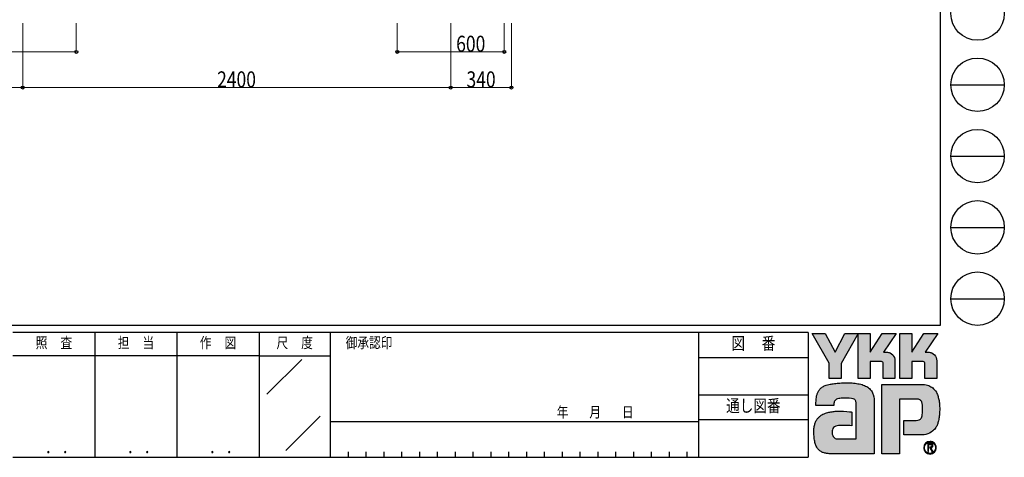
# Model space of a CAD drawing. Units: millimetres. Extents: x 500 to 16560, y 150 to 11590.
# Drawn here: x 11038 to 16560, y 150 to 2605 of the extents above; entities that cross this region are included whole.
import ezdxf
from ezdxf.enums import TextEntityAlignment as Align

# ---------------------------------------------------------------- set-up
doc = ezdxf.new("R2010")
doc.units = ezdxf.units.MM
doc.layers.add('FRAME', color=3, linetype='Continuous', lineweight=30)
doc.layers.add('YKK_D', color=6, linetype='Continuous', lineweight=13)
doc.styles.add('text-b', font='extslim2.shx', dxfattribs={"width": 0.8, "bigfont": 'extfont2.shx'})

# ---------------------------------------------------------------- blocks, each defined once
blk = doc.blocks.new('YKKAPLOGO2')
at = {"linetype": 'ByBlock', "lineweight": -2}
h = blk.add_hatch(color=0, dxfattribs=at)
edge = h.paths.add_edge_path()
edge.add_arc((0.9812461011280433, 0.0499824917270516), 0.052247682266868, 44.93442000000285, 90.08535600000255)
edge.add_arc((0.981251923836983, 0.0498822017341042), 0.0523479811302912, 90.09156552177431, 179.923629932956)
edge.add_arc((0.9809328846447092, 0.0498254317724045), 0.0520290493277299, 179.8606450800952, 225.1439939985764)
edge.add_arc((0.981182429632507, 0.0498196496849136), 0.0522012751604403, 224.9453553885787, 269.9844512830166)
edge.add_arc((0.9811792300097124, 0.050077396889492), 0.0524590215891158, 269.9880223087077, 314.9377721061914)
edge.add_arc((0.9815325956150847, 0.0497387438479483), 0.0519697032490447, 314.9257166602815, 360.2350799932709)
edge.add_arc((0.9816606454465391, 0.050142436571853), 0.0518415658770913, 359.7894949650353, 405.1328750314316)
edge.add_line((1.018233057014969, 0.0868848734079987), (1.018233053760317, 0.0868848715586761))
edge = h.paths.add_edge_path(flags=16)
edge.add_arc((0.981079581235172, 0.0493341887890191), 0.0463068099741287, 224.628219000001, 270.1097310000005, ccw=False)
edge.add_arc((0.9807342041553679, 0.0497538398553533), 0.0463589784990285, 179.755127369646, 225.2972179378844, ccw=False)
edge.add_arc((0.9809239227464674, 0.0500508789395752), 0.0465483787867393, 134.8007046283088, 180.1217460165475, ccw=False)
edge.add_arc((0.9810596361753152, 0.0503149962965706), 0.0464574589880506, 89.86602478721397, 135.148996271344, ccw=False)
edge.add_arc((0.9812622969429565, 0.0499617493087367), 0.0468106734070266, 45.03107645709707, 90.11509058956278, ccw=False)
edge.add_arc((0.981293547655602, 0.0499467191359012), 0.0467992329513217, 0.0064280881064178175, 45.071149570043985, ccw=False)
edge.add_arc((0.9810938450353072, 0.0500264032564506), 0.0469989942184798, 270.09072013900766, 359.9092589945101, ccw=False)
edge.add_line((0.9811682615725004, 0.003027467952258), (0.9811682664664791, 0.0030274637384413))
edge = h.paths.add_edge_path(flags=0)
edge.add_arc((0.9880960047901233, 0.0667575003476461), 0.0099490639592777, -1.6106014017748862, 42.86139266983258, ccw=False)
edge.add_line((0.9980411381886808, 0.0664778660316308), (0.9976278936487631, 0.0632985204006893))
edge.add_line((0.9976278936487631, 0.0632985204006893), (0.9964901487985331, 0.0607922569440806))
edge.add_line((0.9964901487985331, 0.0607922569440806), (0.994782019904708, 0.0588825789182364))
edge.add_line((0.994782019904708, 0.0588825789182364), (0.9926597075445833, 0.0574928976529916))
edge.add_line((0.9926597075445833, 0.0574928976529916), (0.9902773968041707, 0.0565456167325202))
edge.add_line((0.9902773968041707, 0.0565456167325202), (0.9877882650237783, 0.0559631397409963))
edge.add_line((0.9877882650237783, 0.0559631397409963), (0.9853485127807349, 0.0556708934995745))
edge.add_line((0.9853485127807349, 0.0556708934995745), (0.9831123251610256, 0.0555902738467685))
edge.add_line((0.9831123251610256, 0.0555902738467685), (0.9772240672691997, 0.0555902738467685))
edge.add_line((0.9772240672691997, 0.0555902738467685), (0.9801959092207679, 0.0505354216158277))
edge.add_line((0.9801959092207679, 0.0505354216158277), (0.9996242378013644, 0.0171649318280731))
edge.add_line((0.9996242378013644, 0.0171649318280731), (1.007401011060178, 0.0171649318280731))
edge.add_line((1.007401011060178, 0.0171649318280731), (0.9886670192393635, 0.0492858169973337))
edge.add_line((0.9886670192393635, 0.0492858169973337), (0.9904204966878971, 0.0496344969957196))
edge.add_line((0.9904204966878971, 0.0496344969957196), (0.9920933544836222, 0.050076897340493))
edge.add_line((0.9920933544836222, 0.050076897340493), (0.9936805538982415, 0.0506120102859933))
edge.add_line((0.9936805538982415, 0.0506120102859933), (0.9951790716947746, 0.0512398358322206))
edge.add_line((0.9951790716947746, 0.0512398358322206), (0.9965818536536069, 0.0519603739791747))
edge.add_line((0.9965818536536069, 0.0519603739791747), (0.9978868842833974, 0.052773624726856))
edge.add_line((0.9978868842833974, 0.052773624726856), (0.999088117110209, 0.0536775725839445))
edge.add_line((0.999088117110209, 0.0536775725839445), (1.00017950566007, 0.0546732252960986))
edge.add_arc((0.9882915828757157, 0.0660031483906535), 0.0164222369199601, 316.3767372757107, 361.6565045120804)
edge.add_line((1.004706956826509, 0.0664778730591859), (1.004634749223265, 0.0682163192218598))
edge.add_line((1.004634749223265, 0.0682163192218598), (1.004417076160695, 0.0698922002545659))
edge.add_line((1.004417076160695, 0.0698922002545659), (1.004058318705705, 0.0715005623280472))
edge.add_line((1.004058318705705, 0.0715005623280472), (1.003557469112646, 0.0730333434770228))
edge.add_line((1.003557469112646, 0.0730333434770228), (1.002918558364155, 0.0744865127188522))
edge.add_line((1.002918558364155, 0.0744865127188522), (1.002140578714578, 0.0758520080882551))
edge.add_line((1.002140578714578, 0.0758520080882551), (1.001227561146553, 0.0771268063482509))
edge.add_line((1.001227561146553, 0.0771268063482509), (1.00017950566007, 0.0783028455335596))
edge.add_line((1.00017950566007, 0.0783028455335596), (0.9988059483253868, 0.0795171790539513))
edge.add_line((0.9988059483253868, 0.0795171790539513), (0.997280221396039, 0.0805753119970309))
edge.add_line((0.997280221396039, 0.0805753119970309), (0.9956103868372842, 0.081477244362799))
edge.add_line((0.9956103868372842, 0.081477244362799), (0.993803498868771, 0.0822189451686148))
edge.add_line((0.993803498868771, 0.0822189451686148), (0.9918656039644435, 0.0827994066688182))
edge.add_line((0.9918656039644435, 0.0827994066688182), (0.98980375634393, 0.0832156056264297))
edge.add_line((0.98980375634393, 0.0832156056264297), (0.9876250102268448, 0.0834675420414487))
edge.add_line((0.9876250102268448, 0.0834675420414487), (0.9853344043414956, 0.0835521926768953))
edge.add_line((0.9853344043414956, 0.0835521926768953), (0.962844544445581, 0.0835521926768953))
edge.add_line((0.962844544445581, 0.0835521926768953), (0.962844544445581, 0.0173866358732899))
edge.add_line((0.962844544445581, 0.0173866358732899), (0.9696417889227946, 0.0173866358732899))
edge.add_line((0.9696417889227946, 0.0173866358732899), (0.9696417889227946, 0.0768033199913668))
edge.add_line((0.9696417889227946, 0.0768033199913668), (0.9853344043414956, 0.0768033199913668))
edge.add_line((0.9853344043414956, 0.0768033199913668), (0.9869548593628945, 0.0767499094713828))
edge.add_line((0.9869548593628945, 0.0767499094713828), (0.988479578546589, 0.0765916934027507))
edge.add_line((0.988479578546589, 0.0765916934027507), (0.9899045309099419, 0.0763296795311311))
edge.add_line((0.9899045309099419, 0.0763296795311311), (0.9912256854702988, 0.0759658833478436))
edge.add_line((0.9912256854702988, 0.0759658833478436), (0.9924390112450328, 0.0755023203442086))
edge.add_line((0.9924390112450328, 0.0755023203442086), (0.9935404772514925, 0.0749399982658861))
edge.add_line((0.9935404772514925, 0.0749399982658861), (0.994525044761384, 0.0742799248585368))
edge.add_line((0.994525044761384, 0.0742799248585368), (0.9953886827920699, 0.0735251233591413))
edge = h.paths.add_edge_path()
edge.add_arc((0.2888696415236495, -0.1159034444774372), 0.7062400160724804, 87.51793533789117, 91.66438817798303, ccw=False)
edge.add_arc((0.2980441028128063, 0.0807829810969769), 0.5093412134494915, 81.92630775827178, 87.59083149003902, ccw=False)
edge.add_arc((0.3251265643207231, 0.2663792750138402), 0.3217817315889469, 73.67137372319672, 82.0594330221652, ccw=False)
edge.add_arc((0.3653003506711655, 0.4008374623326906), 0.1814537687132259, 60.60528288235503, 73.90849856205972, ccw=False)
edge.add_arc((0.3817474280854383, 0.4336364881657851), 0.1448155125235193, 52.173471518694726, 59.905419987328685, ccw=False)
edge.add_arc((0.3964566359849661, 0.4526771293389417), 0.1207551160809914, 43.55041761169451, 52.145605771503426, ccw=False)
edge.add_arc((0.4045599329898834, 0.4605085644747016), 0.1094863412068013, 34.48659260316282, 43.50182013356101, ccw=False)
edge.add_arc((0.4046164763654133, 0.4606754658774527), 0.1093452839783557, 25.589150532184817, 34.43128324084961, ccw=False)
edge.add_arc((0.3948873484272424, 0.4561168115891532), 0.1200891091210316, 17.430889992148195, 25.545905045019026, ccw=False)
edge.add_line((0.5094618416488244, 0.4920901299306787), (0.5136721488365371, 0.4750684358360138))
edge.add_line((0.5136721488365371, 0.4750684358360138), (0.5160574828139404, 0.4568463788105209))
edge.add_line((0.5160574828139404, 0.4568463788105209), (0.516810268822016, 0.4374301431778381))
edge.add_line((0.516810268822016, 0.4374301431778381), (0.516810268822016, 0))
edge.add_line((0.516810268822016, 0), (0.1588499406522026, 5e-16))
edge.add_arc((0.1573846152258218, 0.2756756466933351), 0.2756795410588051, 263.6848746649659, 270.30454692996716, ccw=False)
edge.add_arc((0.144751575922557, 0.1631788670443234), 0.1624759066448767, 253.691018885623, 263.74909316651605, ccw=False)
edge.add_arc((0.1298296342656863, 0.1119254163862797), 0.1090945150732202, 239.8785013092501, 253.6535482446689, ccw=False)
edge.add_arc((0.1216803205149821, 0.0971037955026249), 0.0921855666001412, 223.6420534782413, 239.6366294170112, ccw=False)
edge.add_arc((0.1315007229737249, 0.1057422376683652), 0.1052553969652856, 208.2977657543149, 223.355606159757, ccw=False)
edge.add_arc((0.1750281282756943, 0.1289080277864341), 0.1545631104473806, 196.3102007627962, 208.2099283034402, ccw=False)
edge.add_arc((0.2749937283998853, 0.1584394086296672), 0.2587992870372889, 187.8047148541562, 196.3697110093865, ccw=False)
edge.add_arc((0.4643239229115859, 0.185069681765108), 0.4499924705924881, 181.9094794174698, 187.8904176513078, ccw=False)
edge.add_arc((0.303006404324082, 0.1825310330579531), 0.2886938890442698, 174.5558801097798, 182.4727230497099, ccw=False)
edge.add_arc((0.2165045834468608, 0.1908157858970615), 0.2017962492913178, 164.9753667854606, 174.5673877291292, ccw=False)
edge.add_arc((0.1674695707098278, 0.2038900510662171), 0.1510482502902498, 153.891777935297, 164.9434116692619, ccw=False)
edge.add_arc((0.1451283838558344, 0.2146325454768658), 0.1262593665995702, 142.0468818398376, 153.8077060405064, ccw=False)
edge.add_arc((0.1408164618959296, 0.2177209774146268), 0.1209601121175584, 130.6022050713186, 141.944269337734, ccw=False)
edge.add_arc((0.1479387738203448, 0.2091589759802663), 0.1320961073216915, 120.6072426230107, 130.5308147201121, ccw=False)
edge.add_arc((0.1620041652577047, 0.185242139598837), 0.1598422074916906, 112.58837614452091, 120.5816154340441, ccw=False)
edge.add_arc((0.1809304914828644, 0.1397662104312182), 0.2090993483228371, 106.6130308198974, 112.5902350136696, ccw=False)
edge.add_arc((0.2106953306828905, 0.0397220418587114), 0.3134773965652422, 99.87193010640078, 106.59824860692831, ccw=False)
edge.add_arc((0.2273709020351266, -0.0542210431992852), 0.4088886023840902, 94.78469170294778, 99.9171141639502, ccw=False)
edge.add_arc((0.2354886371798975, -0.1476874386008425), 0.5027064830865261, 90.80098592879739, 94.81811646898808, ccw=False)
edge.add_arc((0.2367229485111748, -0.2172863637400388), 0.5723159218077685, 87.57779436069058, 90.82713927416393, ccw=False)
edge.add_line((0.2609106631357751, 0.3545182084836489), (0.2889841687203463, 0.3526656324718716))
edge.add_line((0.2889841687203463, 0.3526656324718716), (0.3110537986760067, 0.3501916168763852))
edge.add_line((0.3110537986760067, 0.3501916168763852), (0.3254907630022595, 0.3478738018582105))
edge.add_line((0.3254907630022595, 0.3478738018582105), (0.3306645292210905, 0.3464901670669263))
edge.add_line((0.3306645292210905, 0.3464901670669263), (0.3306645292210905, 0.2330190134880369))
edge.add_line((0.3306645292210905, 0.2330190134880369), (0.3142503679097697, 0.2347513282777073))
edge.add_line((0.3142503679097697, 0.2347513282777073), (0.2962490071838363, 0.2357258183310007))
edge.add_line((0.2962490071838363, 0.2357258183310007), (0.2778233855350113, 0.2361027152078691))
edge.add_line((0.2778233855350113, 0.2361027152078691), (0.2601384569463361, 0.2360462814509047))
edge.add_line((0.2601384569463361, 0.2360462814509047), (0.2443571599095455, 0.2357197718570402))
edge.add_line((0.2443571599095455, 0.2357197718570402), (0.2316434406620273, 0.2352844257318875))
edge.add_line((0.2316434406620273, 0.2352844257318875), (0.2231612454411695, 0.2349034978723786))
edge.add_line((0.2231612454411695, 0.2349034978723786), (0.2200755282300137, 0.2347412508211065))
edge.add_line((0.2200755282300137, 0.2347412508211065), (0.207246925977251, 0.23239723441577))
edge.add_line((0.207246925977251, 0.23239723441577), (0.1961849018665941, 0.2287260169761133))
edge.add_line((0.1961849018665941, 0.2287260169761133), (0.1868914713893767, 0.2237024048606348))
edge.add_line((0.1868914713893767, 0.2237024048606348), (0.1793676422912524, 0.2173032199191526))
edge.add_line((0.1793676422912524, 0.2173032199191526), (0.173611399080894, 0.2095042762558251))
edge.add_line((0.173611399080894, 0.2095042762558251), (0.1696247572496354, 0.2002834034661302))
edge.add_line((0.1696247572496354, 0.2002834034661302), (0.1674067090518097, 0.1896154079085665))
edge.add_line((0.1674067090518097, 0.1896154079085665), (0.1669592699787338, 0.1774771114329521))
edge.add_line((0.1669592699787338, 0.1774771114329521), (0.1683751526311416, 0.1641285124195865))
edge.add_line((0.1683751526311416, 0.1641285124195865), (0.171210948918598, 0.1530936974417548))
edge.add_line((0.171210948918598, 0.1530936974417548), (0.1752903033505803, 0.1441620476565018))
edge.add_line((0.1752903033505803, 0.1441620476565018), (0.1804368604365862, 0.1371229442208714))
edge.add_line((0.1804368604365862, 0.1371229442208714), (0.1864712414491225, 0.1317657682919078))
edge.add_line((0.1864712414491225, 0.1317657682919078), (0.1932170908976667, 0.1278778855353349))
edge.add_line((0.1932170908976667, 0.1278778855353349), (0.2004970455460628, 0.1252506925995168))
edge.add_line((0.2004970455460628, 0.1252506925995168), (0.2081327344124543, 0.1236715551501777))
edge.add_line((0.2081327344124543, 0.1236715551501777), (0.3657048535675898, 0.1236715551501777))
edge.add_line((0.3657048535675898, 0.1236715551501777), (0.3657048535675898, 0.4152113668644841))
edge.add_line((0.3657048535675898, 0.4152113668644841), (0.3657502021222949, 0.4209917959706796))
edge.add_line((0.3657502021222949, 0.4209917959706796), (0.3654488861699292, 0.4266422258867255))
edge.add_line((0.3654488861699292, 0.4266422258867255), (0.3647092008554362, 0.4320870756881156))
edge.add_line((0.3647092008554362, 0.4320870756881156), (0.3634404490693955, 0.4372517721960044))
edge.add_line((0.3634404490693955, 0.4372517721960044), (0.361550925956757, 0.4420637577228673))
edge.add_line((0.361550925956757, 0.4420637577228673), (0.3589489266624404, 0.4464474513441976))
edge.add_line((0.3589489266624404, 0.4464474513441976), (0.3555417385857254, 0.4503302953724703))
edge.add_line((0.3555417385857254, 0.4503302953724703), (0.3512396723628619, 0.4536367088831791))
edge.add_line((0.3512396723628619, 0.4536367088831791), (0.3419986446599642, 0.4572645932594526))
edge.add_line((0.3419986446599642, 0.4572645932594526), (0.3272230777919324, 0.4603382175226844))
edge.add_line((0.3272230777919324, 0.4603382175226844), (0.3083721874745489, 0.4626056452578552))
edge.add_line((0.3083721874745489, 0.4626056452578552), (0.2869061971692697, 0.4638159477956063))
edge.add_line((0.2869061971692697, 0.4638159477956063), (0.2642843225918874, 0.463719204212239))
edge.add_line((0.2642843225918874, 0.463719204212239), (0.2419667872037569, 0.4620654935840439))
edge.add_arc((0.2627474271121496, 0.2759832270415436), 0.1872390047949316, 96.3720746533219, 102.7534079932569)
edge.add_arc((0.2432356926092474, 0.3601517667406939), 0.1008406520402351, 102.4978957058443, 112.8463169705322)
edge.add_line((0.2040832325935312, 0.4530814281982582), (0.1971896242896928, 0.4491985969962049))
edge.add_line((0.1971896242896928, 0.4491985969962049), (0.1918072547192233, 0.4444571536655476))
edge.add_line((0.1918072547192233, 0.4444571536655476), (0.1877389854895031, 0.4389216067547505))
edge.add_line((0.1877389854895031, 0.4389216067547505), (0.1847842752141581, 0.4326554442403984))
edge.add_line((0.1847842752141581, 0.4326554442403984), (0.1827466134894856, 0.4257241695903961))
edge.add_line((0.1827466134894856, 0.4257241695903961), (0.1814274744204456, 0.4181922785269885))
edge.add_line((0.1814274744204456, 0.4181922785269885), (0.1806263166206845, 0.4101222512811007))
edge.add_line((0.1806263166206845, 0.4101222512811007), (0.180146629686486, 0.4015805990662971))
edge.add_line((0.180146629686486, 0.4015805990662971), (0.0318236001995264, 0.4012198261199901))
edge.add_line((0.0318236001995264, 0.4012198261199901), (0.0322559230877029, 0.4215057462573181))
edge.add_line((0.0322559230877029, 0.4215057462573181), (0.0330802590376483, 0.4442969221055926))
edge.add_arc((0.3020321980853672, 0.4289066620532453), 0.2693919182566671, 171.5562215410652, 176.7249302595971, ccw=False)
edge.add_arc((0.2107455970429363, 0.4425317232110217), 0.17709415161994, 163.4838524863008, 171.5798233267276, ccw=False)
edge.add_arc((0.1649421615459198, 0.4561195885300596), 0.1293177480461479, 152.2125045740734, 163.4864976584933, ccw=False)
edge.add_arc((0.1451536905954682, 0.4663523194625717), 0.1070409349827952, 138.0385215069419, 152.1201504079557, ccw=False)
edge.add_arc((0.1451383062552762, 0.4658517252465141), 0.1073648894358692, 122.60462867217839, 137.8343845030835, ccw=False)
edge.add_arc((0.159333815397397, 0.4428904968423212), 0.1343573613646242, 108.37420791968111, 122.4280899168763, ccw=False)
edge.add_arc((0.1818186920917547, 0.3629311161813025), 0.2173623681110479, 100.9315937394664, 107.3549899713762, ccw=False)
edge.add_arc((0.2552918981457934, 0.0064763052633642), 0.5813000368525687, 97.86054447666328, 101.37937906247248, ccw=False)
edge.add_arc((0.2897866337005366, -0.2331786216689409), 0.8234219014309108, 94.9020122383061, 97.95760039022957, ccw=False)
edge.add_arc((0.2921358874186389, -0.2523604021260669), 0.8427345608380448, 91.61689723320723, 94.94970856324022, ccw=False)
edge = h.paths.add_edge_path()
edge.add_arc((0.8231022365719143, 0.326062522114662), 0.2343449332086594, 339.22498221091587, 347.3145741352372, ccw=False)
edge.add_arc((0.9327593111015936, 0.2836029544882395), 0.1167601006921798, 326.2325061058077, 339.6193101912123, ccw=False)
edge.add_arc((0.8884076187676502, 0.3166572618900313), 0.172025259001961, 318.6736738685102, 325.2911172618525, ccw=False)
edge.add_arc((0.9056636716129601, 0.301522352935606), 0.1490723541492888, 311.5703269329227, 318.6624294560623, ccw=False)
edge.add_line((1.004578969224013, 0.1899950886899172), (0.9908901061654903, 0.1793555493433332))
edge.add_line((0.9908901061654903, 0.1793555493433332), (0.9766305050754203, 0.170991260364703))
edge.add_line((0.9766305050754203, 0.170991260364703), (0.9619083487273684, 0.1647492837461928))
edge.add_line((0.9619083487273684, 0.1647492837461928), (0.9468284426699938, 0.1604784576387912))
edge.add_line((0.9468284426699938, 0.1604784576387912), (0.9314986156889231, 0.1580276201934863))
edge.add_line((0.9314986156889231, 0.1580276201934863), (0.9160236733327922, 0.1572435940699476))
edge.add_line((0.9160236733327922, 0.1572435940699476), (0.7636192739225266, 0.1572435940699476))
edge.add_line((0.7636192739225266, 0.1572435940699476), (0.7636192739225266, 0.2769647862326279))
edge.add_line((0.7636192739225266, 0.2769647862326279), (0.8495598238138038, 0.2769647862326279))
edge.add_line((0.8495598238138038, 0.2769647862326279), (0.8654056165728363, 0.2771854825321845))
edge.add_line((0.8654056165728363, 0.2771854825321845), (0.879337700323386, 0.2785348539710262))
edge.add_line((0.879337700323386, 0.2785348539710262), (0.8912946025801844, 0.2820418088680883))
edge.add_arc((0.8774454935949675, 0.3132694942002916), 0.034160886272044, 293.9167198020605, 314.0937636770703)
edge.add_arc((0.872788935273078, 0.3173801215128744), 0.0403562445720156, 314.7809858171797, 333.9292818603018)
edge.add_arc((0.8428172084432192, 0.3319332131454714), 0.0736742794462156, 334.0067642612878, 347.3498910530277)
edge.add_arc((0.7610589872410767, 0.3508664150472065), 0.1575952041420177, 347.1430841970991, 355.4000769567)
edge.add_arc((0.5821453548684495, 0.3662422521737009), 0.3371670762823485, 355.2339044354762, 360.2919344246407)
edge.add_line((0.9193080545233552, 0.3679601841289399), (0.9191224912375237, 0.386849373007307))
edge.add_line((0.9191224912375237, 0.386849373007307), (0.9182215666174176, 0.403864150732029))
edge.add_line((0.9182215666174176, 0.403864150732029), (0.9160901845463545, 0.4188059956339747))
edge.add_line((0.9160901845463545, 0.4188059956339747), (0.9122164102290232, 0.4314753740724555))
edge.add_arc((0.8744583205688345, 0.4157153166626668), 0.0409151896530699, 22.65543833575849, 39.38165319252862)
edge.add_arc((0.8802151642354465, 0.4201169319022766), 0.0336736945824236, 39.80779662169855, 59.7537818176739)
edge.add_arc((0.8761143769198433, 0.4124141142770597), 0.0423948975675661, 60.2099075952312, 77.92418213913811)
edge.add_arc((0.8697976792645087, 0.3827578841939647), 0.0727163786707092, 77.94572257653994, 90.63794058773097)
edge.add_line((0.8689880599298625, 0.4554697556010117), (0.727519808887292, 0.4554697982388573))
edge.add_line((0.727519808887292, 0.4554697982388573), (0.727519808887292, 0))
edge.add_line((0.727519808887292, 0), (0.5792592596312572, 0))
edge.add_line((0.5792592596312572, 0), (0.5792592596312572, 0.5762864099340403))
edge.add_line((0.5792592596312572, 0.5762864099340403), (0.9238357176897098, 0.5762864099340398))
edge.add_arc((0.9182044986101962, 0.4177652914335401), 0.1586211071672713, 78.73197638228368, 87.96551099663088, ccw=False)
edge.add_arc((0.9228558631861302, 0.4415497763755467), 0.1343862513608244, 69.0303397675134, 78.69541395760581, ccw=False)
edge.add_arc((0.927191944134217, 0.4531125855842009), 0.1220375101878603, 59.39483710465089, 68.98849810507397, ccw=False)
edge.add_arc((0.9291962296410485, 0.4566353908046253), 0.1179850453546122, 50.30120407773393, 59.36159834971329, ccw=False)
edge.add_arc((0.9284659261183289, 0.4558067623478763), 0.1190890898894064, 42.05209438652213, 50.28551138205171, ccw=False)
edge.add_line((1.016893878338173, 0.5355733505718437), (1.02656430253218, 0.5233696853234531))
edge.add_line((1.02656430253218, 0.5233696853234531), (1.033807978336805, 0.5115458054937824))
edge.add_line((1.033807978336805, 0.5115458054937824), (1.038861822822094, 0.5008455620750889))
edge.add_arc((0.8696510532008808, 0.4219238188015519), 0.1867108087849701, 14.762666767432506, 25.004857483356773, ccw=False)
edge.add_arc((0.7551395843949523, 0.3907135097869998), 0.3053967288500879, 7.913901303101625, 14.95041339176612, ccw=False)
edge.add_arc((0.6407615023415933, 0.3740824421080009), 0.4209759537608216, 2.543761248856697, 8.0125134686524, ccw=False)
edge.add_arc((0.5752015653601033, 0.3706344277871104), 0.4866246141711114, -2.235807907604112, 2.606741948428123, ccw=False)
edge.add_arc((0.5939163264051242, 0.3694308797568436), 0.4678773855338832, 352.8936963416039, 357.82205712252266, ccw=False)
edge.add_arc((0.6917800944539579, 0.3566981730732821), 0.3691905806041192, 347.15165836895227, 352.9756549716377, ccw=False)
edge = h.paths.add_edge_path()
edge.add_arc((0.6195730833178592, 0.77095217117839), 0.0741171530377687, 78.2679820538109, 90.11215451062168, ccw=False)
edge.add_arc((0.6206354389486247, 0.7763468734841168), 0.0686191596028953, 66.1996322208181, 78.22058292401289, ccw=False)
edge.add_line((0.6483267810517752, 0.8391304592142573), (0.6603243360190886, 0.8322778665565833))
edge.add_line((0.6603243360190886, 0.8322778665565833), (0.6704834200183122, 0.8233421857886899))
edge.add_line((0.6704834200183122, 0.8233421857886899), (0.6786511985932254, 0.8127044226009285))
edge.add_line((0.6786511985932254, 0.8127044226009285), (0.6846755021491631, 0.8007434893614872))
edge.add_line((0.6846755021491631, 0.8007434893614872), (0.6884011378544636, 0.787841321675535))
edge.add_line((0.6884011378544636, 0.787841321675535), (0.6896779516057724, 0.7743768319112609))
edge.add_line((0.6896779516057724, 0.7743768319112609), (0.6896779516057724, 0.6254652789588208))
edge.add_line((0.6896779516057724, 0.6254652789588208), (0.5916636009611349, 0.6254652789588208))
edge.add_line((0.5916636009611349, 0.6254652789588208), (0.5916636009611284, 0.7524936349027119))
edge.add_arc((0.577758071202747, 0.7528387797302378), 0.0139098124650621, 358.5781712163345, 452.1682981404213)
edge.add_line((0.5772317947105762, 0.7667386328182018), (0.4829369139498851, 0.7667391275535451))
edge.add_line((0.4829369139498851, 0.7667391275535451), (0.4829369139498851, 0.6258260519051281))
edge.add_line((0.4829369139498851, 0.6258260519051281), (0.3824757568425696, 0.6258260519051281))
edge.add_line((0.3824757568425696, 0.6258260519051281), (0.3824757568425696, 1))
edge.add_line((0.3824757568425696, 1), (0.4829369139498851, 1))
edge.add_line((0.4829369139498851, 1), (0.4829369139498851, 0.8469294807084272))
edge.add_line((0.4829369139498851, 0.8469294807084272), (0.5817483914116496, 1))
edge.add_line((0.5817483914116496, 1), (0.6997594391891818, 1))
edge.add_line((0.6997594391891818, 1), (0.5938856801416015, 0.8450691822199269))
edge.add_line((0.5938856801416015, 0.8450691822199269), (0.5976385249797236, 0.8450691822199269))
edge.add_line((0.5976385249797236, 0.8450691822199269), (0.6017793518969773, 0.8450691822199269))
edge.add_line((0.6017793518969773, 0.8450691822199269), (0.606032038582495, 0.8450691822199269))
edge.add_line((0.606032038582495, 0.8450691822199269), (0.6101255014537234, 0.8450691822199269))
edge.add_line((0.6101255014537234, 0.8450691822199269), (0.6137846259454616, 0.8450691822199269))
edge.add_line((0.6137846259454616, 0.8450691822199269), (0.6167373207294795, 0.8450691822199269))
edge.add_line((0.6167373207294795, 0.8450691822199269), (0.6187094789862532, 0.8450691822199269))
edge.add_line((0.6187094789862532, 0.8450691822199269), (0.6194280016418655, 0.8450691822199269))
h.paths.add_polyline_path([(4e-16, 1), (0.1092325753326035, 1), (0.1912509791148641, 0.8454017382877518), (0.2730537253258682, 1), (0.3823638970743057, 1), (0.2422902735607242, 0.7507713975696423), (0.2422902735607242, 0.6257151998825196), (0.1426625221143093, 0.6257151998825196), (0.1426625221143093, 0.7541322293459956)])
edge = h.paths.add_edge_path()
edge.add_arc((0.9666439621569415, 0.7708198794699588), 0.0742494352910776, 78.2785069830033, 90.10825959996419, ccw=False)
edge.add_arc((0.9676674920936378, 0.776026900256392), 0.0689430858496549, 66.2482987955566, 78.2322632326792, ccw=False)
edge.add_line((0.995435965367719, 0.8391304736773918), (1.007468530019404, 0.8322778665565833))
edge.add_line((1.007468530019404, 0.8322778665565833), (1.017668931590689, 0.8233421857886899))
edge.add_line((1.017668931590689, 0.8233421857886899), (1.025877019992003, 0.8127044226009285))
edge.add_line((1.025877019992003, 0.8127044226009285), (1.031936594646044, 0.8007434893614872))
edge.add_line((1.031936594646044, 0.8007434893614872), (1.035688431738506, 0.787841321675535))
edge.add_line((1.035688431738506, 0.787841321675535), (1.036973307455103, 0.7743768319112609))
edge.add_line((1.036973307455103, 0.7743768319112609), (1.036973307455103, 0.6257151998825196))
edge.add_line((1.036973307455103, 0.6257151998825196), (0.938736245019588, 0.6257151998825196))
edge.add_line((0.938736245019588, 0.6257151998825196), (0.9387362450195812, 0.7524936349027116))
edge.add_arc((0.924895765899572, 0.7529045542786826), 0.0138465778084318, 358.2994062850051, 452.4345457850627)
edge.add_line((0.924307590207327, 0.7667386341671322), (0.830118394539618, 0.7667391275535451))
edge.add_line((0.830118394539618, 0.7667391275535451), (0.830118394539618, 0.6257151998825196))
edge.add_line((0.830118394539618, 0.6257151998825196), (0.729602819166666, 0.6257151998825196))
edge.add_line((0.729602819166666, 0.6257151998825196), (0.729602819166666, 1))
edge.add_line((0.729602819166666, 1), (0.830118394539618, 1))
edge.add_line((0.830118394539618, 1), (0.830118394539618, 0.8469294807084272))
edge.add_line((0.830118394539618, 0.8469294807084272), (0.9288210354700991, 1))
edge.add_line((0.9288210354700991, 1), (1.046833090993288, 1))
edge.add_line((1.046833090993288, 1), (0.9409583242000511, 0.8450691822199269))
edge.add_line((0.9409583242000511, 0.8450691822199269), (0.9447514788645772, 0.8450691822199269))
edge.add_line((0.9447514788645772, 0.8450691822199269), (0.9489104452037077, 0.8450691822199269))
edge.add_line((0.9489104452037077, 0.8450691822199269), (0.953166155126216, 0.8450691822199269))
edge.add_line((0.953166155126216, 0.8450691822199269), (0.9572515560321594, 0.8450691822199269))
edge.add_line((0.9572515560321594, 0.8450691822199269), (0.9608955643389949, 0.8450691822199269))
edge.add_line((0.9608955643389949, 0.8450691822199269), (0.9638321351924497, 0.8450691822199269))
edge.add_line((0.9638321351924497, 0.8450691822199269), (0.9657911927556412, 0.8450691822199269))
edge.add_line((0.9657911927556412, 0.8450691822199269), (0.9665036689373092, 0.8450691822199269))
at = {"color": 0, "linetype": 'ByBlock', "lineweight": -2}
blk.add_lwpolyline([(0, 1), (0.10923258, 1), (0.19125098, 0.84540174), (0.27305373, 1), (0.3823639, 1), (0.24229027, 0.7507714), (0.24229027, 0.6257152), (0.14266252, 0.6257152), (0.14266252, 0.75413223)], close=True, dxfattribs=at)
for points in [[(0.619428, 0.84506918, -0.05172601), (0.63464366, 0.84352097, -0.05249945), (0.64832678, 0.83913046), (0.66032434, 0.83227787), (0.67048342, 0.82334219), (0.6786512, 0.81270442), (0.6846755, 0.80074349), (0.68840114, 0.78784132), (0.68967795, 0.77437683), (0.68967795, 0.62546528), (0.5916636, 0.62546528), (0.5916636, 0.75249363, 0.4326875), (0.57723179, 0.76673863), (0.48293691, 0.76673913), (0.48293691, 0.62582605), (0.38247576, 0.62582605), (0.38247576, 1), (0.48293691, 1), (0.48293691, 0.84692948), (0.58174839, 1), (0.69975944, 1), (0.59388568, 0.84506918), (0.59763852, 0.84506918), (0.60177935, 0.84506918), (0.60603204, 0.84506918), (0.6101255, 0.84506918), (0.61378463, 0.84506918), (0.61673732, 0.84506918), (0.61870948, 0.84506918)], [(0.96650367, 0.84506918, -0.05166292), (0.98172808, 0.84352097, -0.05233762), (0.99543597, 0.83913047), (1.00746853, 0.83227787), (1.01766893, 0.82334219), (1.02587702, 0.81270442), (1.03193659, 0.80074349), (1.03568843, 0.78784132), (1.03697331, 0.77437683), (1.03697331, 0.6257152), (0.93873625, 0.6257152), (0.93873625, 0.75249363, 0.43551369), (0.92430759, 0.76673863), (0.83011839, 0.76673913), (0.83011839, 0.6257152), (0.72960282, 0.6257152), (0.72960282, 1), (0.83011839, 1), (0.83011839, 0.84692948), (0.92882104, 1), (1.04683309, 1), (0.94095832, 0.84506918), (0.94475148, 0.84506918), (0.94891045, 0.84506918), (0.95316616, 0.84506918), (0.95725156, 0.84506918), (0.96089556, 0.84506918), (0.96383214, 0.84506918), (0.96579119, 0.84506918)], [(0.26835692, 0.59003861, -0.01809429), (0.31945453, 0.589674, -0.02472118), (0.36957937, 0.58507573, -0.03661616), (0.41559428, 0.57518192, -0.05811151), (0.45436211, 0.5589307, -0.0337498), (0.47055885, 0.54802208, -0.03752118), (0.48397612, 0.53587651, -0.03935665), (0.494805, 0.5225012, -0.03860024), (0.50323655, 0.50790333, -0.03542324), (0.50946184, 0.49209013), (0.51367215, 0.47506844), (0.51605748, 0.45684638), (0.51681027, 0.43743014), (0.51681027, 0), (0.15884994, 0, -0.0288918), (0.12706078, 0.00166894, -0.04391483), (0.09912555, 0.00724078, -0.06017746), (0.07508215, 0.01756268, -0.06990303), (0.05496881, 0.03348185, -0.06579693), (0.03882378, 0.05584551, -0.05196907), (0.02668536, 0.0855009, -0.03738925), (0.01859178, 0.12329522, -0.02610269), (0.01458133, 0.17007569, -0.03455749), (0.01561475, 0.20992084, -0.04187754), (0.02160685, 0.2431283, -0.04825926), (0.03183361, 0.27036156, -0.05136137), (0.04557107, 0.29228414, -0.04952953), (0.06209521, 0.30955949, -0.04332683), (0.08068201, 0.32285115, -0.03489123), (0.10060749, 0.33282256, -0.02608639), (0.12114767, 0.34013724, -0.02935753), (0.15695074, 0.34855792, -0.02239816), (0.19326485, 0.35324266, -0.01752983), (0.22846111, 0.35496992, -0.01417889), (0.26091066, 0.35451821), (0.28898417, 0.35266563), (0.3110538, 0.35019162), (0.32549076, 0.3478738), (0.33066453, 0.34649017), (0.33066453, 0.23301901), (0.31425037, 0.23475133), (0.29624901, 0.23572582), (0.27782339, 0.23610272), (0.26013846, 0.23604628), (0.24435716, 0.23571977), (0.23164344, 0.23528443), (0.22316125, 0.2349035), (0.22007553, 0.23474125), (0.20724693, 0.23239723), (0.1961849, 0.22872602), (0.18689147, 0.2237024), (0.17936764, 0.21730322), (0.1736114, 0.20950428), (0.16962476, 0.2002834), (0.16740671, 0.18961541), (0.16695927, 0.17747711), (0.16837515, 0.16412851), (0.17121095, 0.1530937), (0.1752903, 0.14416205), (0.18043686, 0.13712294), (0.18647124, 0.13176577), (0.19321709, 0.12787789), (0.20049705, 0.12525069), (0.20813273, 0.12367156), (0.36570485, 0.12367156), (0.36570485, 0.41521137), (0.3657502, 0.4209918), (0.36544889, 0.42664223), (0.3647092, 0.43208708), (0.36344045, 0.43725177), (0.36155093, 0.44206376), (0.35894893, 0.44644745), (0.35554174, 0.4503303), (0.35123967, 0.45363671), (0.34199864, 0.45726459), (0.32722308, 0.46033822), (0.30837219, 0.46260565), (0.2869062, 0.46381595), (0.26428432, 0.4637192), (0.24196679, 0.46206549, 0.02785102), (0.2214134, 0.45860289, 0.04518422), (0.20408323, 0.45308143), (0.19718962, 0.4491986), (0.19180725, 0.44445715), (0.18773899, 0.43892161), (0.18478428, 0.43265544), (0.18274661, 0.42572417), (0.18142747, 0.41819228), (0.18062632, 0.41012225), (0.18014663, 0.4015806), (0.0318236, 0.40121983), (0.03225592, 0.42150575), (0.03308026, 0.44429692, -0.02255657), (0.03556037, 0.46846387, -0.03534004), (0.04095841, 0.49287703, -0.04923179), (0.05053698, 0.51640669, -0.06152013), (0.06555864, 0.53792319, -0.06655033), (0.08728593, 0.55629686, -0.06139861), (0.11698144, 0.57039805, -0.02803469), (0.14059877, 0.57634929, -0.01535502), (0.1757919, 0.58231438, -0.01333331), (0.21942366, 0.58723145, -0.01454316)], [(1.05172691, 0.27460083, -0.03531217), (1.04221016, 0.24294053, -0.05847747), (1.02982198, 0.21870488, -0.02888207), (1.01759184, 0.20306093, -0.03095502), (1.00457897, 0.18999509), (0.99089011, 0.17935555), (0.97663051, 0.17099126), (0.96190835, 0.16474928), (0.94682844, 0.16047846), (0.93149862, 0.15802762), (0.91602367, 0.15724359), (0.76361927, 0.15724359), (0.76361927, 0.27696479), (0.84955982, 0.27696479), (0.86540562, 0.27718548), (0.8793377, 0.27853485), (0.8912946, 0.28204181, 0.08826713), (0.90121582, 0.28873508, 0.08374516), (0.90903902, 0.29964435, 0.05828624), (0.91470309, 0.31579879, 0.03604352), (0.91814658, 0.33822766, 0.0220734), (0.91930805, 0.36796018), (0.91912249, 0.38684937), (0.91822157, 0.40386415), (0.91609018, 0.418806), (0.91221641, 0.43147537, 0.07311173), (0.90608318, 0.44167531, 0.08725118), (0.89717718, 0.44920658, 0.07744739), (0.88498364, 0.45387088, 0.05543693), (0.86898806, 0.45546976), (0.72751981, 0.4554698), (0.72751981, 0), (0.57925926, 0), (0.57925926, 0.57628641), (0.92383572, 0.57628641, -0.04031071), (0.94919888, 0.5733288, -0.04219686), (0.97094915, 0.56703563, -0.04188471), (0.98932356, 0.5581498, -0.03955404), (1.00455937, 0.54741462, -0.03594052), (1.01689388, 0.53557335), (1.0265643, 0.52336969), (1.03380798, 0.51154581), (1.03886182, 0.50084556, -0.04471976), (1.05019847, 0.46950067, -0.03071223), (1.05762774, 0.43276202, -0.02386646), (1.06132263, 0.39276638, -0.02113275), (1.06145573, 0.35165008, -0.02150735), (1.05819963, 0.31154946, -0.02541745)], [(1.01823305, 0.08688487, 0.1995971), (0.98116827, 0.10223012, 0.41335534), (0.92890399, 0.04995198, 0.20019794), (0.94423537, 0.01294299, 0.19908971), (0.98116826, -0.00238162, 0.19868444), (1.01823305, 0.012943, 0.20031601), (1.03350186, 0.04995197, 0.20047039), (1.01823306, 0.08688487)], [(0.98116827, 0.00302746, -0.2010974), (0.94812394, 0.01680349, -0.20137243), (0.93437565, 0.04995197, -0.20036901), (0.94812394, 0.08307984, -0.20019623), (0.98116827, 0.09677233, -0.19929348), (1.01434448, 0.08307984, -0.19920596), (1.02809278, 0.04995197, -0.41328625), (0.98116826, 0.00302747)], [(0.99538868, 0.07352512, -0.19651844), (0.99804114, 0.06647787), (0.99762789, 0.06329852), (0.99649015, 0.06079226), (0.99478202, 0.05888258), (0.99265971, 0.0574929), (0.9902774, 0.05654562), (0.98778827, 0.05596314), (0.98534851, 0.05567089), (0.98311233, 0.05559027), (0.97722407, 0.05559027), (0.98019591, 0.05053542), (0.99962424, 0.01716493), (1.00740101, 0.01716493), (0.98866702, 0.04928582), (0.9904205, 0.0496345), (0.99209335, 0.0500769), (0.99368055, 0.05061201), (0.99517907, 0.05123984), (0.99658185, 0.05196037), (0.99788688, 0.05277362), (0.99908812, 0.05367757), (1.00017951, 0.05467323, 0.20018169), (1.00470696, 0.06647787), (1.00463475, 0.06821632), (1.00441708, 0.0698922), (1.00405832, 0.07150056), (1.00355747, 0.07303334), (1.00291856, 0.07448651), (1.00214058, 0.07585201), (1.00122756, 0.07712681), (1.00017951, 0.07830285), (0.99880595, 0.07951718), (0.99728022, 0.08057531), (0.99561039, 0.08147724), (0.9938035, 0.08221895), (0.9918656, 0.08279941), (0.98980376, 0.08321561), (0.98762501, 0.08346754), (0.9853344, 0.08355219), (0.96284454, 0.08355219), (0.96284454, 0.01738664), (0.96964179, 0.01738664), (0.96964179, 0.07680332), (0.9853344, 0.07680332), (0.98695486, 0.07674991), (0.98847958, 0.07659169), (0.98990453, 0.07632968), (0.99122569, 0.07596588), (0.99243901, 0.07550232), (0.99354048, 0.07494), (0.99452504, 0.07427992)]]:
    blk.add_lwpolyline(points, format="xyb", close=True, dxfattribs=at)

msp = doc.modelspace()

# ---------------------------------------------------------------- linework, layer by layer
at = {"layer": 'FRAME'}
for p, q in [((16200.03961512, 11490), (16200.03961512, 890)), ((16200.03961512, 890), (600.03961512, 890)), ((12380.03961512, 850), (11000.03961512, 850)), ((12380.03961512, 850), (12380.03961512, 150)), ((12780.03961512, 850), (12380.03961512, 850)), ((14845.03961512, 850), (12780.03961512, 850)), ((12780.03961512, 850), (12780.03961512, 150)), ((14845.03961512, 850), (14845.03961512, 150)), ((15460.03961512, 850), (14845.03961512, 850)), ((15460.03961512, 850), (15460.03961512, 150)), ((14845.03961512, 500), (15460.03961512, 500)), ((12780.03961512, 350), (14845.03961512, 350)), ((11000.03961512, 150), (12380.03961512, 150)), ((12380.03961512, 150), (12780.03961512, 150)), ((12780.03961512, 150), (14845.03961512, 150)), ((14845.03961512, 150), (15460.03961512, 150))]:
    msp.add_line(p, q, dxfattribs=at)
at = {"layer": 'FRAME', "color": 94}
for p, q in [((16260.03961512, 2240), (16560.03961512, 2240)), ((16260.03961512, 1840), (16560.03961512, 1840)), ((16260.03961512, 1440), (16560.03961512, 1440)), ((16260.03961512, 1040), (16560.03961512, 1040)), ((11460.03961512, 850), (11460.03961512, 150)), ((11920.03961512, 850), (11920.03961512, 150)), ((12380.03961512, 720), (11000.03961512, 720)), ((12380.03961512, 720), (12780.03961512, 720)), ((12424.20913675, 503.41759211), (12620.07456743, 699.28302279)), ((14845.03961512, 710), (15460.03961512, 710)), ((12531.34350535, 188.02309365), (12723.78389244, 380.46348074)), ((15460.03961512, 360), (14845.03961512, 360)), ((12880.03961512, 180), (12880.03961512, 150)), ((12980.03961512, 180), (12980.03961512, 150)), ((13080.03961512, 180), (13080.03961512, 150)), ((13180.03961512, 180), (13180.03961512, 150)), ((13280.03961512, 180), (13280.03961512, 150)), ((13380.03961512, 180), (13380.03961512, 150)), ((13480.03961512, 180), (13480.03961512, 150)), ((13580.03961512, 180), (13580.03961512, 150)), ((13680.03961512, 180), (13680.03961512, 150)), ((13780.03961512, 180), (13780.03961512, 150)), ((13880.03961512, 180), (13880.03961512, 150)), ((13980.03961512, 180), (13980.03961512, 150)), ((14080.03961512, 180), (14080.03961512, 150)), ((14180.03961512, 180), (14180.03961512, 150)), ((14280.03961512, 180), (14280.03961512, 150)), ((14380.03961512, 180), (14380.03961512, 150)), ((14480.03961512, 180), (14480.03961512, 150)), ((14580.03961512, 180), (14580.03961512, 150)), ((14680.03961512, 180), (14680.03961512, 150)), ((14780.03961512, 180), (14780.03961512, 150))]:
    msp.add_line(p, q, dxfattribs=at)
at = {"layer": 'FRAME'}
for centre in [(16410.03961512, 2640), (16410.03961512, 2240), (16410.03961512, 1840), (16410.03961512, 1440), (16410.03961512, 1040)]:
    msp.add_circle(centre, 150, dxfattribs=at)
at = {"layer": 'YKK_D'}
for p, q in [((11055.28249267, 2585.92841977), (11055.28249267, 2223.42847456)), ((11055.28249267, 2585.92841977), (11055.28249267, 2223.42847456)), ((11355.28249267, 2585.92841977), (11355.28249267, 2423.42847456)), ((13155.28249267, 2585.92841977), (13155.28249267, 2423.42847456)), ((13455.28249267, 2585.92841977), (13455.28249267, 2223.42847456)), ((13455.28270153, 2585.92841977), (13455.28270153, 2223.42847456)), ((13755.28249267, 2585.92841977), (13755.28249267, 2423.42847456)), ((13795.28247265, 2585.92841977), (13795.28247265, 2223.42847456)), ((11355.28249267, 2424.42847456), (10755.28249267, 2424.42847456)), ((13155.28249267, 2424.42847456), (13755.28249267, 2424.42847456)), ((8655.28249267, 2224.42847456), (11055.28249267, 2224.42847456)), ((13455.28249267, 2224.42847456), (11055.28249267, 2224.42847456)), ((13455.28270153, 2224.42847456), (13795.28247265, 2224.42847456))]:
    msp.add_line(p, q, dxfattribs=at)
at = {"layer": 'YKK_D', "linetype": 'ByBlock', "lineweight": -2}
for centre in [(11355.28249267, 2424.42847456), (13155.28249267, 2424.42847456), (13755.28249267, 2424.42847456), (11055.28249267, 2224.42847456), (11055.28249267, 2224.42847456), (13455.28249267, 2224.42847456), (13455.28270153, 2224.42847456), (13795.28247265, 2224.42847456)]:
    msp.add_circle(centre, 8.5, dxfattribs=at)

# ---------------------------------------------------------------- block references
at = {"layer": 'FRAME', "color": 94, "xscale": 674, "yscale": 674, "zscale": 674}
msp.add_blockref('YKKAPLOGO2', (15482.03961512, 170), dxfattribs=at)

# ---------------------------------------------------------------- texts
at = {"layer": 'FRAME', "style": 'text-b', "width": 0.8}
for s, height, p in [('照     査', 60, (11230.03961512, 785)), ('担     当', 60, (11690.03961512, 785)), ('作     図', 60, (12150.03961512, 785)), ('尺     度', 60, (12580.03961512, 785)), ('御承認印', 60, (12997.07629331, 785)), ('図\u3000 番', 70, (15152.53961512, 780)), ('通し図番', 70, (15152.53961512, 430))]:
    msp.add_text(s, height=height, dxfattribs=at).set_placement(p, align=Align.MIDDLE)
for s, height, p in [('年        月        日', 60, (14049.81378252, 373.57079336)), ('． ．', 70.70000172, (11180, 171.29649162)), ('． ．', 70.70000172, (11640, 171.29649162)), ('． ．', 70.70000172, (12100, 171.29649162))]:
    msp.add_text(s, height=height, dxfattribs=at).set_placement(p)
at = {"layer": 'YKK_D', "style": 'text-b', "width": 0.8}
for s, p in [('600', (13485.81951903, 2425.22847456)), ('2400', (12144.88249267, 2225.22847456)), ('340', (13543.68258709, 2225.22847456))]:
    msp.add_text(s, height=90, dxfattribs=at).set_placement(p)

doc.saveas('drawing.dxf')
